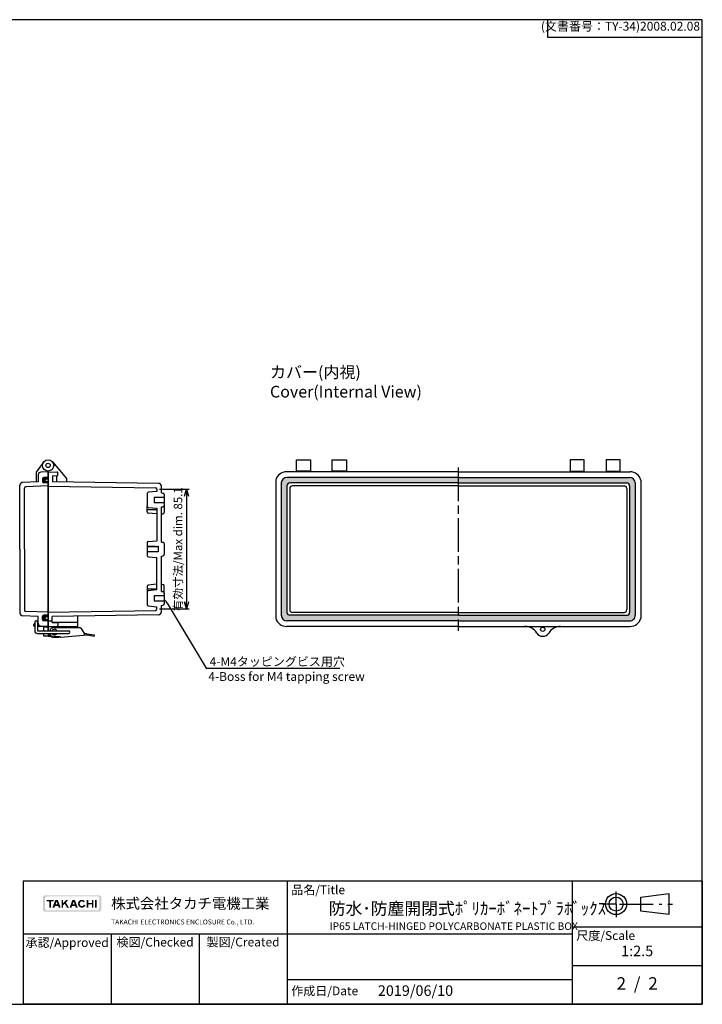
# Model space of a CAD drawing. Units: millimetres. Extents: x 0 to 2065, y -979 to -279.
# Drawn here: x 1580 to 2065, y -979 to -279 of the extents above; entities that cross this region are included whole.
import ezdxf
from ezdxf import colors
from ezdxf.entities.mleader import LeaderData, LeaderLine
from ezdxf.enums import TextEntityAlignment as Align
from ezdxf.math import Vec2, Vec3

# ---------------------------------------------------------------- set-up
doc = ezdxf.new("R2010")
doc.units = ezdxf.units.MM
doc.header["$LTSCALE"] = 2
for name, pattern in [('AM_ISO02W050x2', [3.75, 3, -0.75]), ('AM_ISO08W050', [18, 12, -1.5, 3, -1.5]), ('gen7a', [6.875, 4.75, -0.875, 0.375, -0.875])]:
    doc.linetypes.add(name, pattern=pattern)
doc.layers.add('7A', color=4, linetype='gen7a')
doc.layers.add('RAHM2', color=1, linetype='Continuous')
for name, color, linetype, lineweight in [('AM_5', 3, 'Continuous', 25), ('AM_7', 4, 'AM_ISO08W050', 25), ('AM_8', 1, 'Continuous', 25), ('ｶﾞｽｹｯﾄ', 5, 'Continuous', 50), ('ﾄｯﾌﾟｶﾊﾞｰ', 7, 'Continuous', 25), ('ﾄｯﾌﾟｶﾊﾞｰ0', 7, 'AM_ISO02W050x2', 13), ('ﾎﾞﾃﾞｨｰ', 2, 'Continuous', 25), ('ﾎﾞﾃﾞｨｰ0', 2, 'AM_ISO02W050x2', 13), ('ﾗｯﾁ', 3, 'Continuous', 25), ('ﾗｯﾁ金具', 6, 'Continuous', 25)]:
    doc.layers.add(name, color=color, linetype=linetype, lineweight=lineweight)
doc.styles.get("Standard").update_dxf_attribs({"font": 'ISOCP.SHX', "bigfont": 'EXTFONT.SHX'})
doc.styles.add('takachi1', font='txt', dxfattribs={"height": 2.5})
doc.dimstyles.new('AM_ISO$0', dxfattribs={"dimscale": 2, "dimtxt": 3.5, "dimasz": 2.5, "dimexe": 1, "dimexo": 1, "dimgap": 1.5, "dimtad": 1, "dimdec": 0, "dimdsep": 46, "dimtxsty": 'STANDARD', "dimblk": 'OPEN30', "dimcen": 0, "dimclrd": 3, "dimclre": 3, "dimclrt": 2, "dimadec": 0, "dimazin": 2, "dimtp": 0.1, "dimtm": 0.1, "dimtfac": 0.71, "dimtmove": 0, "dimatfit": 3, "dimldrblk": 'OPEN30', "dimfxl": 1, "dimlwd": -1, "dimlwe": -1, "dimarcsym": 0})

# ---------------------------------------------------------------- blocks, each defined once
blk = doc.blocks.new('TK-A3')
for p, q in [((359, 280), (359, 275)), ((359, 275), (403, 275))]:
    blk.add_line(p, q)
blk.add_lwpolyline([(0, 0), (403, 0), (403, 280), (0, 280.0000000000001)], close=True)
at = {"insert": (402.3592953827349, 276.108542987227), "char_height": 2.5, "width": 43.07840397728297, "attachment_point": 9}
blk.add_mtext('(文書番号：TY-34)2008.02.08', dxfattribs=at)
blk = doc.blocks.new('A$C0FAF06CF')
at = {"layer": 'AM_8'}
h = blk.add_hatch(color=1, dxfattribs=at)
edge = h.paths.add_edge_path()
edge.add_line((-8.013599999999968, -2.41150000000041), (8.013600000000068, -2.411500000000414))
edge.add_arc((8.013600000000052, -1.773380000000511), 0.6381199999999012, 270, 360)
edge.add_line((8.651719999999953, -1.773380000000511), (8.651719999999967, 1.773379999999486))
edge.add_arc((8.013600000000025, 1.773379999999429), 0.638119999999958, 5.1039e-12, 90.00000000000126)
edge.add_line((8.013599999999997, 2.41149999999939), (-8.013599999999997, 2.411499999999385))
edge.add_arc((-8.013600000000025, 1.773379999999436), 0.6381199999999511, 89.99999999999682, 179.9999999999955)
edge.add_line((-8.651719999999981, 1.773379999999485), (-8.651719999999981, -1.773380000000505))
edge.add_arc((-8.013600000000025, -1.773380000000456), 0.6381199999999511, 180.0000000000043, 270.0000000000045)
edge = h.paths.add_edge_path(flags=16)
edge.add_line((-7.471939999999959, 2.092439999999486), (7.471940000000017, 2.092439999999478))
edge.add_arc((7.471940000000046, 1.550779999999479), 0.5416600000000003, 7.958078640513122e-13, 90.00000000000148, ccw=False)
edge.add_line((8.013600000000025, 1.550779999999486), (8.013600000000025, -1.550780000000504))
edge.add_arc((7.471940000000017, -1.5507800000005), 0.5416600000000074, 270, 359.99999999999966, ccw=False)
edge.add_line((7.471940000000017, -2.092440000000504), (-7.471939999999959, -2.092440000000513))
edge.add_arc((-7.471939999999959, -1.550780000000504), 0.5416600000000074, 180, 270, ccw=False)
edge.add_line((-8.013599999999968, -1.550780000000504), (-8.013599999999968, 1.550779999999486))
edge.add_arc((-7.471939999999959, 1.550779999999486), 0.5416600000000003, 90, 180, ccw=False)
for points in [[(-5.453699999999969, 0.5935999999994924), (-5.453699999999969, 1.038799999999492), (-7.531299999999986, 1.038799999999492), (-7.531299999999986, 0.5935999999994924), (-6.759619999999982, 0.5935999999994924), (-6.759619999999982, -1.224300000000514), (-6.225379999999972, -1.224300000000514), (-6.225379999999972, 0.5935999999994924)], [(-3.146079999999982, 1.038799999999492), (-3.146079999999982, -1.224300000000514), (-2.671199999999942, -1.224300000000514), (-2.671199999999942, -0.6184186206901412), (-2.193432261217481, -0.1027759420753025), (-1.520149446800417, -1.224300000000514), (-0.9571799999999941, -1.224300000000514), (-1.851807874889658, 0.2659306476478651), (-1.135707252964406, 1.038799999999492), (-1.788279380580376, 1.038799999999492), (-2.671199999999942, 0.085886028951558), (-2.671199999999942, 1.038799999999492)], [(4.304715008555603, 1.038799999999492), (4.304715008555603, -1.224300000000514), (4.775885008555576, -1.224300000000514), (4.775885008555576, -0.315350000000512), (5.829525008555606, -0.315350000000512), (5.829525008555606, -1.224300000000514), (6.300695008555575, -1.224300000000514), (6.300695008555575, 1.038799999999492), (5.829525008555606, 1.038799999999492), (5.829525008555606, 0.1298499999994878), (4.775885008555576, 0.1298499999994878), (4.775885008555576, 1.038799999999492)], [(7.280135008555587, -1.224300000000514), (7.280135008555587, 1.038799999999492), (6.805255008555603, 1.038799999999492), (6.805255008555603, -1.224300000000514)]]:
    blk.add_hatch(color=1, dxfattribs=at).paths.add_polyline_path(points)
h = blk.add_hatch(color=1, dxfattribs=at)
h.paths.add_polyline_path([(-5.264049114754043, -1.224300000000514), (-5.084217508196671, -0.734580000000511), (-4.16110249180326, -0.734580000000511), (-3.981270885245876, -1.224300000000514), (-3.420619999999971, -1.224300000000514), (-4.251659999999958, 1.038799999999492), (-4.993659999999977, 1.038799999999492), (-5.82469999999995, -1.224300000000514)])
h.paths.add_polyline_path([(-4.332759934426205, -0.2671200000005083), (-4.912560065573728, -0.2671200000005083), (-4.622659999999966, 0.5223399999994971)], flags=16)
h = blk.add_hatch(color=1, dxfattribs=at)
h.paths.add_polyline_path([(-0.1961891147540484, -1.224300000000514), (-0.0163575081966769, -0.734580000000511), (0.9067575081967476, -0.734580000000511), (1.086589114754119, -1.224300000000514), (1.647240000000008, -1.224300000000514), (0.8162000000000373, 1.038799999999492), (0.0742000000000189, 1.038799999999492), (-0.7568399999999543, -1.224300000000514)])
h.paths.add_polyline_path([(0.7351000655737892, -0.2671200000005083), (0.1552999344262673, -0.2671200000005083), (0.4452000000000285, 0.5223399999994971)], flags=16)
h = blk.add_hatch(color=1, dxfattribs=at)
edge = h.paths.add_edge_path()
edge.add_ellipse((2.878960000000006, -0.0927500000005264), major_axis=(0, 0.7271600000000495), ratio=0.8673469387754511, start_angle=308.5505407908052, end_angle=246.5820184016549)
edge.add_line((3.469375036740871, -0.3484654247793539), (3.94113500855559, -0.5527900000005097))
edge.add_arc((2.878960000000006, -0.0927500000005122), 1.157520000000024, 38.550540790803325, 336.58201840165333, ccw=False)
edge.add_line((3.784208621486185, 0.6286219454599618), (3.397792961318373, 0.3206961337928842))
blk = doc.blocks.new('TK-仕様書(和英併記)NEW')
for p, q in [((0, 35), (-193, 35)), ((-193, 35), (-193, 0)), ((-118, 35), (-118, 0)), ((-37, 35), (-37, 0)), ((0, 35), (0, 0)), ((-17.5, 30.5), (-9.5, 31.5)), ((-9.5, 31.5), (-9.5, 25.5)), ((-17.5, 26.5), (-17.5, 30.5)), ((-9.5, 25.5), (-17.5, 26.5)), ((-193, 19.99999999999993), (-37, 19.99999999999993)), ((-168.0000000000001, 19.99999999999993), (-168, 0)), ((-143.0000000000001, 19.99999999999993), (-143, 0)), ((-37, 22), (0, 22)), ((-37, 11), (0, 11)), ((-37.00000000000012, 7), (-118, 7)), ((0, 0), (-193, 0))]:
    blk.add_line(p, q)
for radius in [3, 2]:
    blk.add_circle((-24.5, 28.5), radius)
at = {"layer": '7A'}
for p, q in [((-24.5, 28.5), (-24.5, 32.07478664473149)), ((-24.5, 28.5), (-28.5, 28.5)), ((-24.5, 28.5), (-24.5, 24.78991724228479)), ((-23.5, 28.5), (-8.5, 28.5))]:
    blk.add_line(p, q, dxfattribs=at)
at = {"xscale": 0.9599999999999999, "yscale": 0.9599999999999999, "zscale": 0.9599999999999999}
blk.add_blockref('A$C0FAF06CF', (-179.073778946163, 28.68781725888326), dxfattribs=at)
at = {"attachment_point": 4}
for s, insert, char_height, width in [('{\\fMS Gothic|b0|i0|c128|p49;株式会社タカチ電機工業}', (-167.9945135240808, 28.68781725888326), 3, 42.88159814155517), ('{\\fArial|b0|i0|c128|p34;TAKACHI ELECTRONICS ENCLOSURE Co., LTD.}', (-167.9945135240808, 23.41115279672572), 1.399999999999999, 44.44830780058135)]:
    blk.add_mtext(s, dxfattribs=dict(at, insert=insert, char_height=char_height, width=width))
for tag, height, p in [('品名', 3.5, (-106.1561493930892, 27.24999999999994)), ('TITLE', 2.5, (-106.1561493930892, 22.24999999999994)), ('型番', 3.5, (-106.1391682485609, 11.75))]:
    blk.add_attdef(tag, text='', height=height).set_placement(p, align=Align.MIDDLE_LEFT)
for tag, height, p in [('GEN-TITLE-SCA', 3, (-18.5, 14.79266317345349)), ('承認', 3.5, (-180.7195176573868, 7.729076668239942)), ('検図', 3.5, (-155.5000000000001, 7.72907666823994)), ('製図', 3.5, (-130.5000000000001, 7.72907666823994)), ('ページNO.', 3.5, (-23, 5.5)), ('総ページ数', 3.5, (-14, 5.5)), ('GEN-TITLE-DAT', 3, (-81.5, 3.5))]:
    blk.add_attdef(tag, text='', height=height).set_placement(p, align=Align.MIDDLE)
at = {"layer": 'RAHM2', "char_height": 2.5}
for s, insert, width, attachment_point in [('品名/Title', (-116.8002551371314, 33.80103540727967), 90, 1), ('尺度/Scale', (-35.80025513713144, 20.80103540727967), 20, 1), ('承認/Approved', (-180.5000000000001, 18.8010354072796), 22.21535073038012, 2), ('検図/Checked', (-155.5, 18.92584712714763), 19.85268515870859, 2), ('製図/Created', (-130.5, 18.95800561859732), 19.44564691649168, 2), ('作成日/Date', (-116.8002551371314, 3.5), 17.84866863742184, 4)]:
    blk.add_mtext(s, dxfattribs=dict(at, insert=insert, width=width, attachment_point=attachment_point))
at = {"layer": 'RAHM2', "color": 0, "insert": (-18.5, 5.5), "char_height": 3.5, "width": 4.469919821818733, "attachment_point": 5}
blk.add_mtext('/', dxfattribs=at)
blk = doc.blocks.new('_Open30')
at = {"color": 0, "linetype": 'ByBlock', "lineweight": -2}
for p, q in [((-1, 0.26794919), (0, 0)), ((0, 0), (-1, -0.26794919)), ((0, 0), (-1, 0))]:
    blk.add_line(p, q, dxfattribs=at)
blk = doc.blocks.new('*D46')
at = {"layer": 'AM_5', "color": 3}
for p, q in [((1679.488141685953, -613.0513426071408), (1700.528714483868, -613.0513426071408)), ((1698.528714483868, -618.0513426071407), (1698.528714483868, -693.1605858171905)), ((1679.488141685954, -698.1605858171905), (1700.528714483868, -698.1605858171905))]:
    blk.add_line(p, q, dxfattribs=at)
at = {"layer": 'Defpoints', "color": 0}
for p in [(1677.488141685953, -613.0513426071408), (1677.488141685954, -698.1605858171905), (1698.528714483868, -698.1605858171905)]:
    blk.add_point(p, dxfattribs=at)
at = {"layer": 'AM_5', "color": 3, "xscale": 5, "yscale": 5, "zscale": 5}
for p, rotation in [((1698.528714483868, -613.0513426071408), 90), ((1698.528714483868, -698.1605858171905), 270)]:
    blk.add_blockref('_Open30', p, dxfattribs=dict(at, rotation=rotation))
at = {"layer": 'AM_5', "color": 2, "insert": (1692.528724483868, -655.6059642121653), "char_height": 7, "attachment_point": 5, "rotation": 90}
blk.add_mtext('{\\H0.85714x;有効寸法/Max dim. 85.1}', dxfattribs=at)

msp = doc.modelspace()

# ---------------------------------------------------------------- hatches: boundary and pattern name
at = {"layer": 'ｶﾞｽｹｯﾄ'}
h = msp.add_hatch(color=256, dxfattribs=at)
edge = h.paths.add_edge_path()
edge.add_line((1597.189098818354, -608.6059642071607), (1600.189098816482, -608.6059642071637))
edge.add_line((1600.189098816482, -608.6059642071637), (1600.189098816493, -607.6059642152792))
edge.add_line((1600.189098816493, -607.6059642152792), (1599.189098816508, -607.6059642152792))
edge.add_arc((1599.189098816508, -606.6059642152794), 1, 90, 270, ccw=False)
edge.add_line((1599.189098816508, -605.6059642152794), (1600.189098816495, -605.6059642152794))
edge.add_line((1600.189098816495, -605.6059642152794), (1600.189098816482, -604.6059642102925))
edge.add_line((1600.189098816482, -604.6059642102916), (1597.189098818354, -604.6059642102916))
edge.add_arc((1597.189098818353, -605.6059642096648), 0.9999999993724484, 89.99999999989578, 179.9999999996873)
edge.add_line((1596.189098818979, -605.6059642096585), (1596.189098818979, -607.6059642077817))
edge.add_arc((1597.189098818356, -607.6059642077855), 0.9999999993746655, 179.999999999772, 269.9999999999772)
h = msp.add_hatch(color=256, dxfattribs=at)
edge = h.paths.add_edge_path()
edge.add_line((1891.660342179349, -608.2024290633087), (1891.660342179349, -607.7484590597816))
edge.add_line((1891.660342179349, -607.7484590597816), (1891.660342179332, -604.6059642152616))
edge.add_line((1891.660342179332, -604.6059642152616), (1769.927457853287, -604.6059642152807))
edge.add_arc((1769.927457853287, -608.6059642152807), 4, 90.00000000000978, 180.0000000000105)
edge.add_line((1765.927457853288, -608.6059642152807), (1765.927457853306, -702.6059642152806))
edge.add_arc((1769.927457853304, -702.6059642152806), 4, 180.0000000000101, 270.0000000000098)
edge.add_line((1769.927457853304, -706.6059642152806), (1891.660342179371, -706.6059642152607))
edge.add_line((1891.660342179371, -706.6059642152607), (1891.660342179368, -703.0094993672096))
edge.add_line((1891.660342179368, -703.0094993672096), (1891.66034217935, -702.6059642152607))
edge.add_line((1891.66034217935, -702.6059642152607), (1771.927457853306, -702.6059642152806))
edge.add_arc((1771.927457853301, -700.6059642152806), 2, 180.0000000000106, 270.0000000000098, ccw=False)
edge.add_line((1769.927457853303, -700.6059642152806), (1769.927457853286, -610.6059642152806))
edge.add_arc((1771.927457853287, -610.6059642152806), 2, 90.00000000000978, 180.0000000000098, ccw=False)
edge.add_line((1771.927457853287, -608.6059642152807), (1891.660342179335, -608.6059642152616))
edge.add_line((1891.660342179335, -608.6059642152616), (1891.660342179348, -608.2024290633087))
h = msp.add_hatch(color=256, dxfattribs=at)
edge = h.paths.add_edge_path()
edge.add_line((1891.660342179322, -608.2024290633087), (1891.660342179322, -607.7484590597816))
edge.add_line((1891.660342179322, -607.7484590597816), (1891.660342179336, -604.6059642152616))
edge.add_line((1891.660342179336, -604.6059642152616), (2013.393226505383, -604.6059642151974))
edge.add_arc((2013.393226505385, -608.6059642151974), 4, 2.859223968698643e-11, 90.00000000002927, ccw=False)
edge.add_line((2017.393226505385, -608.6059642151956), (2017.393226505432, -702.6059642151956))
edge.add_arc((2013.393226505432, -702.6059642151976), 4, -89.99999999997061, 2.8990143619012088e-11, ccw=False)
edge.add_line((2013.393226505433, -706.6059642151977), (1891.660342179368, -706.6059642152607))
edge.add_line((1891.660342179368, -706.6059642152607), (1891.660342179368, -703.0094993672096))
edge.add_line((1891.660342179368, -703.0094993672096), (1891.660342179385, -702.6059642152607))
edge.add_line((1891.660342179385, -702.6059642152607), (2011.393226505432, -702.6059642151984))
edge.add_arc((2011.393226505431, -700.6059642151988), 2, -89.99999999997067, 2.84723e-11)
edge.add_line((2013.393226505431, -700.6059642151974), (2013.393226505385, -610.6059642151977))
edge.add_arc((2011.393226505385, -610.6059642151985), 2, 2.92865e-11, 90.00000000002932)
edge.add_line((2011.393226505385, -608.6059642151986), (1891.660342179338, -608.6059642152616))
edge.add_line((1891.660342179339, -608.6059642152616), (1891.660342179322, -608.2024290633087))
h = msp.add_hatch(color=256, dxfattribs=at)
edge = h.paths.add_edge_path()
edge.add_line((1600.189098816362, -706.6059642140287), (1600.189098816515, -705.6059642152795))
edge.add_line((1600.189098816515, -705.6059642152795), (1599.189098816514, -705.6059642152795))
edge.add_arc((1599.189098816514, -704.6059642152827), 0.999999999996362, 90, 270, ccw=False)
edge.add_line((1599.189098816514, -703.6059642152865), (1600.189098816394, -703.6059642152865))
edge.add_line((1600.189098816394, -703.6059642152865), (1600.189098816362, -702.6059642171567))
edge.add_line((1600.189098816362, -702.6059642171567), (1597.189098818233, -702.6059642171567))
edge.add_arc((1597.189098818235, -703.6059642165334), 0.9999999993764559, 90.00000000008467, 180.000000000083)
edge.add_line((1596.18909881886, -703.6059642165346), (1596.18909881886, -705.6059642146577))
edge.add_arc((1597.189098818233, -705.6059642146556), 0.9999999993728463, 180.0000000001254, 270.0000000001237)
edge.add_line((1597.189098818233, -706.6059642140287), (1600.189098816362, -706.6059642140287))

# ---------------------------------------------------------------- linework, layer by layer
at = {"layer": 'AM_7'}
msp.add_line((1891.660342179348, -597.6059642152615), (1891.660342179371, -713.6059642152607), dxfattribs=at)
at = {"layer": 'ﾄｯﾌﾟｶﾊﾞｰ'}
for p, q in [((1596.984515760729, -593.7120871474207), (1591.689098823183, -600.8008402079447)), ((1776.660342190704, -600.6059642152794), (1776.660342190704, -592.1059642211928)), ((1776.660342190704, -592.1059642211928), (1786.660342184455, -592.1059642211928)), ((1786.660342184455, -592.1059642211928), (1786.660342184456, -600.6059642152778)), ((1802.160342174769, -600.6059642152755), (1802.160342174769, -592.1059642211928)), ((1802.160342174769, -592.1059642211928), (1812.160342168511, -592.1059642211928)), ((1812.160342168511, -592.1059642211928), (1812.160342168512, -600.6059642152735)), ((1981.160342183892, -592.1059642211324), (1971.160342190148, -592.1059642211387)), ((1971.160342190148, -592.1059642211387), (1971.160342190153, -600.6059642152197)), ((1981.160342183898, -600.6059642152147), (1981.160342183892, -592.1059642211324)), ((2006.660342167956, -592.1059642211146), (1996.660342174205, -592.1059642211218)), ((1996.660342174205, -592.1059642211218), (1996.660342174211, -600.6059642152059)), ((2006.660342167963, -600.6059642152006), (2006.660342167956, -592.1059642211146)), ((1591.689098823224, -600.800840210847), (1591.689098823161, -607.8008402108331)), ((1600.189098816362, -600.6059642121686), (1595.084426907072, -600.8734887309038)), ((1600.189098816499, -600.6059642152794), (1600.189098816385, -713.6059642152836)), ((1891.660342179332, -600.6059642152616), (1769.660342179332, -600.6059642152806)), ((1786.660342184456, -600.1059642155647), (1776.660342190704, -600.1059642155647)), ((1812.160342168512, -600.1059642155647), (1802.160342174769, -600.1059642155647)), ((1891.660342179332, -600.6059642152616), (2013.660342179335, -600.6059642151974)), ((1971.160342190153, -600.1059642155107), (1981.160342183896, -600.1059642155037)), ((1996.660342174211, -600.1059642154936), (2006.66034216796, -600.1059642154866)), ((1593.189098820752, -607.7484590566816), (1582.119299822979, -608.1350249557877)), ((1593.189098820744, -602.8707477991705), (1593.189098820752, -607.7484590566816)), ((1596.189098818979, -605.6059642096585), (1596.189098818979, -607.6059642077817)), ((1600.189098816482, -604.6059642102916), (1597.189098818354, -604.6059642102916)), ((1600.189098816482, -608.6059642071637), (1597.189098818354, -608.6059642071637)), ((1761.927457853286, -606.5559642152898), (1761.927457853304, -704.6559642152775)), ((1765.927457853288, -608.6059642152807), (1765.927457853306, -702.6059642152806)), ((1891.660342179332, -604.6059642152616), (1769.927457853287, -604.6059642152807)), ((1891.660342179335, -608.6059642152616), (1771.927457853287, -608.6059642152807)), ((1891.660342179336, -604.6059642152616), (2013.393226505383, -604.6059642151974)), ((1891.660342179339, -608.6059642152616), (2011.393226505385, -608.6059642151986)), ((2017.393226505385, -608.6059642151956), (2017.393226505431, -702.6059642151956)), ((2021.393226505383, -606.5559642152017), (2021.393226505432, -704.6559642151886)), ((1580.189098816467, -655.6059642121659), (1580.189098816379, -610.1338066098288)), ((1583.389098816472, -655.6059642121614), (1583.389098816384, -612.2583219144104)), ((1600.189098816398, -610.7059642121637), (1584.354199319682, -611.2589310873886)), ((1769.927457853287, -610.6059642152806), (1769.927457853303, -700.6059642152806)), ((1771.927457853288, -612.6059642152807), (1771.927457853301, -698.6059642152806)), ((1891.660342179335, -610.6059642152615), (1773.927457853288, -610.6059642152794)), ((1891.660342179339, -610.6059642152615), (2009.393226505386, -610.6059642151997)), ((2011.393226505387, -612.6059642151986), (2011.39322650543, -698.6059642151984)), ((2013.393226505385, -610.6059642151977), (2013.393226505431, -700.6059642151974)), ((1580.189098816467, -655.6059642121614), (1580.189098816379, -701.0781218144916)), ((1583.389098816472, -655.6059642121614), (1583.389098816387, -698.9536065099196)), ((1600.189098816398, -700.5059642121636), (1584.354199319689, -699.9529973369426)), ((1593.189098820752, -703.4634693676414), (1582.119299822979, -703.0769034685325)), ((1593.189098820744, -708.3411806251565), (1593.189098820752, -703.4634693676414)), ((1596.18909881886, -705.6059642146608), (1596.18909881886, -703.6059642165387)), ((1600.189098816362, -702.6059642171567), (1597.189098818233, -702.6059642171567)), ((1600.189098816362, -706.6059642140287), (1597.189098818233, -706.6059642140287)), ((1891.66034217935, -706.6059642152607), (1769.927457853304, -706.6059642152806)), ((1891.66034217935, -702.6059642152607), (1771.927457853306, -702.6059642152806)), ((1891.66034217935, -700.6059642152608), (1773.927457853303, -700.6059642152795)), ((1891.660342179384, -700.6059642152608), (2009.393226505431, -700.6059642151996)), ((1891.660342179385, -702.6059642152607), (2011.393226505432, -702.6059642151984)), ((1891.660342179387, -706.6059642152607), (2013.393226505433, -706.6059642151977)), ((1590.189098822287, -710.1059642124746), (1590.189098822295, -709.1059642131006)), ((1593.206703892537, -708.6059642134137), (1592.689098816528, -708.6059642134137)), ((1600.189098816379, -710.6059642121616), (1592.689098816528, -710.6059642121616)), ((1600.189098816362, -710.6059642121588), (1595.084426907072, -710.3384396934237)), ((1597.189098818249, -713.6059642152836), (1597.189098818249, -710.5012019037607)), ((1891.660342179352, -710.6059642152607), (1769.660342179352, -710.6059642152806)), ((1891.66034217939, -710.6059642152607), (2013.66034217939, -710.6059642151977)), ((1597.189098818249, -717.5535990130307), (1597.189098818249, -715.6059642152836)), ((1600.189098816373, -717.6059642077817), (1597.189098818249, -717.5535990130307)), ((1600.189098816382, -715.6059642152836), (1600.189098816379, -717.6059642077817))]:
    msp.add_line(p, q, dxfattribs=at)
for centre, radius in [((1600.189098816515, -596.1059642152906), 3.999999997187498), ((1600.189098816499, -596.1059642152936), 1.542249999999999), ((1951.66034217933, -712.6059642152638), 1.5)]:
    msp.add_circle(centre, radius, dxfattribs=at)
for centre, radius, start, end in [((1595.189098819493, -602.8707477991705), 1.999999998749999, 93.0000000000056, 180), ((1769.660342179335, -608.6059642152846), 8, 90, 165.1523338526498), ((2013.660342179338, -608.6059642152006), 8, 14.84766614739037, 90.00000000002605), ((1582.189098816379, -610.1338066098257), 2, 91.99999999989936, 180.0000000001041), ((1597.189098818354, -605.6059642096628), 0.9999999993749998, 90, 180), ((1597.189098818354, -607.6059642077855), 0.9999999993749998, 180, 270), ((1769.927457853287, -608.6059642152807), 4, 90, 180), ((1771.927457853287, -610.6059642152806), 2, 90, 180), ((2011.393226505385, -610.6059642151985), 2, 2.60551e-11, 90.00000000002605), ((2013.393226505385, -608.6059642151974), 4, 2.60551e-11, 90.00000000002605), ((1584.389098816384, -612.2583219144067), 1, 91.99999999989936, 180.0000000001041), ((1773.927457853288, -612.6059642152794), 2, 90, 180), ((2009.393226505386, -612.6059642151997), 2, 2.60551e-11, 90.00000000002605), ((1584.389098816387, -698.9536065099237), 1, 179.9999999998957, 268.0000000001006), ((1773.927457853303, -698.6059642152795), 2, 180, 270), ((2009.393226505429, -698.6059642151997), 2, 270.000000000026, 2.60551e-11), ((1582.189098816379, -701.0781218144948), 2, 179.9999999998957, 268.0000000001006), ((1597.189098818233, -703.6059642165346), 0.9999999993749998, 90, 180), ((1597.189098818233, -705.6059642146577), 0.9999999993749998, 180, 270), ((1769.660342179351, -702.6059642152806), 8, 194.8476661473768, 270), ((1769.927457853304, -702.6059642152806), 4, 180, 270), ((1771.927457853301, -700.6059642152806), 2, 180, 270), ((2011.393226505431, -700.6059642151988), 2, 270.000000000026, 2.60551e-11), ((2013.393226505432, -702.6059642151976), 4, 270.000000000026, 2.60551e-11), ((2013.660342179386, -702.6059642151976), 8, 270.000000000026, 345.1523338526633), ((1590.689098821981, -709.1059642131006), 0.4999999996875, 90, 179.9999999997915), ((1590.689098821974, -710.1059642124746), 0.4999999996875, 179.9999999997915, 270), ((1595.189098819493, -708.3411806251534), 1.999999998749999, 180, 266.9999999999944), ((1938.971764638887, -720.6059642152497), 9.999999999986397, 32.23095263545355, 90.00000000005213), ((1964.348919719762, -720.6059642152356), 9.999999999972543, 89.99999999986973, 147.7690473645617), ((1951.660342179328, -712.6059642152655), 4.999999999998181, 212.2309526354535, 327.7690473645463)]:
    msp.add_arc(centre, radius, start, end, dxfattribs=at)
at = {"layer": 'ﾄｯﾌﾟｶﾊﾞｰ0'}
msp.add_line((1597.189098818249, -711.1059642152497), (1600.189098816386, -711.1059642152526), dxfattribs=at)
at = {"layer": 'ﾎﾞﾃﾞｨｰ'}
for p, q in [((1603.253276588982, -593.5348137765397), (1613.189098816502, -605.3758656115676)), ((1600.189098905782, -710.6059642121616), (1600.18909881649, -600.1059642152863)), ((1600.189098816499, -600.6059642152794), (1606.706548564839, -600.8335585756107)), ((1607.189098816499, -602.8551274017777), (1607.189098816485, -601.3332539891157)), ((1599.189098816508, -605.6059642152794), (1600.189098816507, -605.6059642152794)), ((1599.189098816508, -607.6059642152792), (1600.189098816507, -607.6059642152792)), ((1603.389098816489, -603.4706707132468), (1606.706548564854, -603.3548228152906)), ((1603.389098816496, -603.4706707132468), (1603.389098816489, -607.6609424213636)), ((1678.721735649389, -608.9109424213636), (1603.389098816489, -607.6814693676245)), ((1606.189098816871, -603.3728925586656), (1606.189098816871, -607.7098166031687)), ((1613.189098816502, -605.3758656115676), (1613.189098816521, -607.8320020576605)), ((1600.189098825138, -610.8059642118616), (1676.505001552092, -612.0514847447855)), ((1677.488141685954, -614.6342998211478), (1671.436943073631, -615.1637111004776)), ((1677.488141685954, -613.0513426071408), (1677.488141685954, -614.6342998211478)), ((1680.689098816382, -615.6292160830845), (1680.689098816382, -610.9106761129167)), ((1680.689098816382, -615.6292160830845), (1681.766304309151, -615.7234593519815)), ((1670.524098816377, -616.1599057985686), (1670.524098816379, -625.0485263676007)), ((1675.679148566413, -618.8542160830559), (1675.679148566413, -622.3542160831136)), ((1682.679148566412, -618.8542160830559), (1675.679148566413, -618.8542160830559)), ((1675.679148566413, -622.3542160831136), (1682.679148566412, -622.3542160831157)), ((1682.679148566412, -616.7196540500768), (1682.679148566412, -624.4887781160955)), ((1670.524098816376, -629.0552744997207), (1670.524098816377, -625.0485263676026)), ((1670.524098816377, -627.3559642149497), (1677.489098816377, -627.3559642152636)), ((1671.436943073631, -626.0447210656937), (1677.489098816379, -626.5742160830837)), ((1677.489098816377, -626.5742160830837), (1677.489098816389, -649.6359642154857)), ((1680.689098816385, -625.5792160830845), (1681.766304309151, -625.4849728141878)), ((1680.689098816386, -650.6309642154876), (1680.689098816383, -625.5792160830845)), ((1682.6791485664, -623.8559642152518), (1682.6791485664, -629.4905262482517)), ((1677.489098816383, -630.5809642152516), (1671.436943073618, -630.0514691978117)), ((1680.689098816373, -630.5809642152407), (1681.766304309142, -630.4867209463436)), ((1671.436943073648, -650.1654592329246), (1677.489098816394, -649.6359642154857)), ((1680.689098816402, -650.6309642154883), (1681.766304309175, -650.7252074843855)), ((1670.524098816408, -651.1616539310157), (1670.524098816407, -660.0502744999557)), ((1670.524098816408, -653.8559642152698), (1678.524098816407, -653.8559642152698)), ((1670.524098816408, -657.3559642152698), (1678.524098816407, -657.3559642152698)), ((1678.524098816407, -653.6059642154887), (1678.524098816407, -657.6059642154887)), ((1682.679148566432, -651.7214021824806), (1682.679148566432, -659.4905262484997)), ((1671.436943073648, -661.0464691980475), (1677.489098816394, -661.5759642154865)), ((1677.489098816385, -684.6377123475197), (1677.489098816385, -661.5759642154856)), ((1680.689098816402, -660.5809642154895), (1681.766304309172, -660.4867209465926)), ((1680.689098816377, -685.6327123475196), (1680.689098816377, -660.5809642154916)), ((1670.524098816377, -682.1566539312516), (1670.524098816377, -686.1634020633696)), ((1670.524098816377, -683.8559642160237), (1677.489098816385, -683.8559642152707)), ((1677.489098816383, -680.6309642157216), (1671.436943073618, -681.1604592331607)), ((1677.489098816383, -684.6377123475206), (1671.436943073628, -685.1672073649127)), ((1680.689098816373, -680.6309642157327), (1681.766304309142, -680.7252074846288)), ((1680.689098816377, -685.6327123475196), (1681.766304309149, -685.7269556164168)), ((1682.6791485664, -687.3559642157206), (1682.6791485664, -681.7214021827206)), ((1670.524098816374, -686.1634020630034), (1670.524098816376, -695.0520226320357)), ((1675.679148566409, -688.8577123474907), (1675.679148566409, -692.3577123475487)), ((1682.679148566408, -688.8577123474907), (1675.679148566409, -688.8577123474907)), ((1675.679148566409, -692.3577123475487), (1682.679148566408, -692.3577123475507)), ((1682.679148566408, -686.7231503145116), (1682.679148566408, -694.4922743805298)), ((1600.189098825138, -700.4059642124698), (1676.505001552092, -699.1604436795446)), ((1671.436943073628, -696.0482173301286), (1677.489098816377, -696.5777123475186)), ((1677.488141685954, -698.1605858171905), (1677.488141685954, -696.5776286031825)), ((1680.68909881638, -695.5827123475196), (1681.766304309149, -695.4884690786228)), ((1680.689098816377, -700.2137356791897), (1680.689098816377, -695.5827123475196)), ((1599.189098816514, -703.6059642152865), (1600.189098816515, -703.6059642152865)), ((1599.189098816514, -705.6059642152795), (1600.189098816515, -705.6059642152795)), ((1600.189098816515, -705.6059642152795), (1600.189098816515, -713.6059642152806)), ((1600.189098816528, -706.6059642152755), (1603.18909881652, -706.6059642152755)), ((1678.721735649389, -702.2134693707428), (1603.189098816499, -703.4669603899684)), ((1603.189098816499, -707.7342735634135), (1603.189098816499, -703.4634693707405)), ((1621.189098816513, -703.2402858535166), (1621.189098816517, -710.6059642152755)), ((1600.189098816528, -710.6059642152786), (1606.706548564866, -710.3783698549476)), ((1600.189098816526, -710.6059642152795), (1621.189098816517, -710.6059642152755)), ((1603.189098816499, -707.6059642152785), (1621.189098816517, -707.6059642152785)), ((1603.18909881652, -707.7342735634135), (1606.706548564881, -707.8571056152678)), ((1604.689098816517, -707.6059642152795), (1621.189098816513, -707.6059642152795)), ((1607.189098816528, -708.3568010287806), (1607.189098816514, -709.6059642152745)), ((1607.189098816514, -709.6059642152745), (1607.189098816514, -709.8786744414415)), ((1600.189098816515, -715.6059642152806), (1600.189098816515, -717.6059642152795)), ((1600.189098816533, -717.6059642152795), (1601.839236672323, -717.5771609518648))]:
    msp.add_line(p, q, dxfattribs=at)
for centre, radius, start, end in [((1606.689098816485, -601.3332539891238), 0.5, 2.084408e-10, 88.00000000020492), ((1599.189098816508, -606.6059642152794), 1, 90, 270), ((1606.689098816499, -602.8551274017844), 0.5, 272.0000000002122, 2.084408e-10), ((1678.68909881638, -610.9106761129167), 2, 0, 89.0649821050645), ((1671.524098816378, -616.1599057985677), 0.9999999999988815, 94.99999999989681, 180.000000000039), ((1676.488141685953, -613.0513426071416), 1, 5.21102e-11, 89.03395505622515), ((1681.679148566412, -616.7196540500746), 1.00000000000077, 1.30276e-11, 85.00000000028952), ((1671.524098816379, -625.0485263676035), 0.9999999999989199, 179.999999999987, 264.9999999999756), ((1671.524098816375, -629.0552744997207), 1, 180, 264.9999999995017), ((1681.679148566412, -624.4887781160946), 1.000000000001193, 274.999999999764, 359.999999999974), ((1681.679148566401, -629.4905262482517), 1, 274.9999999995552, 0), ((1671.524098816407, -651.1616539310157), 1.00000000000017, 95.00000000054905, 179.9999999997785), ((1681.67914856643, -651.7214021824794), 1.000000000001254, 3.90827e-11, 85.00000000026012), ((1671.524098816407, -660.0502744999563), 1.00000000000017, 180.0000000002214, 264.999999999451), ((1681.679148566432, -659.4905262485017), 0.9999999999978662, 274.999999999529, 3.90827e-11), ((1671.524098816376, -682.1566539312516), 1, 95.00000000049835, 180), ((1671.524098816374, -686.1634020630026), 0.9999999999988815, 94.99999999989681, 180.000000000039), ((1681.679148566401, -681.7214021827206), 1, 0, 85.00000000044442), ((1681.679148566411, -686.7231503145096), 1.00000000000077, 1.30276e-11, 85.00000000028952), ((1671.524098816375, -695.0520226320374), 0.9999999999989199, 179.999999999987, 264.9999999999756), ((1676.488141685953, -698.1605858171898), 1, 270.9660449437748, 359.9999999999479), ((1681.679148566408, -694.4922743805298), 1.000000000001193, 274.999999999764, 359.999999999974), ((1599.189098816514, -704.6059642152865), 1, 90, 270), ((1678.68909881638, -700.2137356791897), 2, 270.9350178949355, 359.999999999987), ((1606.689098816527, -708.3568010287732), 0.5, 359.9999999997915, 87.99999999978778), ((1606.689098816514, -709.8786744414386), 0.5, 271.9999999997951, 359.9999999997915)]:
    msp.add_arc(centre, radius, start, end, dxfattribs=at)
at = {"layer": 'ﾎﾞﾃﾞｨｰ0'}
for p, q in [((1670.524098816408, -653.6059642154887), (1678.524098816407, -653.6059642154887)), ((1670.524098816408, -657.6059642150504), (1678.524098816407, -657.6059642150504))]:
    msp.add_line(p, q, dxfattribs=at)
at = {"layer": 'ﾗｯﾁ'}
for p, q in [((1600.189098816515, -710.6059642152795), (1621.189098816511, -710.6059642153328)), ((1600.189098816408, -713.6059642152836), (1600.189098876019, -710.6059642152795)), ((1600.189098816515, -710.6059642152795), (1600.189098816515, -713.6059642152806)), ((1621.18909881651, -711.3559642152795), (1621.189098816511, -710.6059642152795)), ((1603.689098816514, -718.1059642152795), (1608.189098816514, -718.1059642152795)), ((1608.189098816514, -718.1059642152795), (1608.189098816514, -717.8559642152795))]:
    msp.add_line(p, q, dxfattribs=at)
msp.add_arc((1603.689098816514, -714.6059642152795), 3.500000000000113, 196.6015495990162, 270, dxfattribs=at)
at = {"layer": 'ﾗｯﾁ金具'}
for p, q in [((1591.689098816529, -706.6564020351607), (1591.689098816529, -706.6564020351624)), ((1590.689098816527, -707.6055263947893), (1590.689098816531, -713.6059642152846)), ((1592.689098816528, -707.6055263947908), (1592.689098816528, -713.6059642152836)), ((1592.689098816528, -713.6059642152836), (1597.189098818277, -713.6059642152836)), ((1597.189098818249, -713.6059642152836), (1614.689098816514, -713.6059642152836)), ((1604.439098727081, -711.3559642152795), (1622.675231284964, -711.3559642152795)), ((1623.488274248964, -711.7737605235284), (1626.189098727086, -715.8454410711656)), ((1592.689098816531, -715.6059642152836), (1597.189098818277, -715.6059642152836)), ((1597.189098818249, -715.6059642152836), (1614.689098816514, -715.6059642152836)), ((1608.473018867192, -717.8559642152795), (1604.439098727081, -717.8559642152795)), ((1609.189098727088, -718.3559642152795), (1608.473018867192, -717.8559642152795)), ((1627.689098727086, -716.8559642152795), (1609.189098727088, -718.3559642152795)), ((1627.689098727086, -715.8454410711656), (1626.189098727086, -715.8454410711656)), ((1626.189098727086, -716.9713488306645), (1626.189098727086, -715.8454410711656)), ((1627.689098727086, -715.8454410711656), (1633.219085837284, -716.6498028326445)), ((1633.075145991581, -717.6393892719336), (1627.689098727086, -716.8559642152795)), ((1633.075145991581, -717.6393892719336), (1633.219085837284, -716.6498028326445))]:
    msp.add_line(p, q, dxfattribs=at)
for centre, radius, start, end in [((1591.689098816529, -707.6055263947893), 1, 90, 180), ((1591.689098816529, -707.6055263947908), 1, 0, 90), ((1592.689098816531, -713.6059642152836), 2, 180.000000000026, 270), ((1604.439098727081, -714.6059642152795), 3.25, 90, 162.0797868606033), ((1604.689098816513, -714.6059642152795), 2, 29.99999999988012, 150.0000000001198), ((1614.689098816514, -714.6059642152835), 1, 0, 90), ((1622.675231284964, -712.3559642152795), 1, 35.60568831225491, 90), ((1604.439098727081, -714.6059642152795), 3.25, 197.9202131394649, 270), ((1604.689098816513, -714.6059642152795), 2, 210.00000000012, 329.9999999998799), ((1614.689098816514, -714.6059642152795), 1, 270, 0)]:
    msp.add_arc(centre, radius, start, end, dxfattribs=at)

# ---------------------------------------------------------------- block references
at = {"lineweight": 0, "xscale": 2.5, "yscale": 2.5, "zscale": 2.5}
msp.add_blockref('TK-A3', (1057.5, -979.2231702443075), dxfattribs=at)
msp.add_blockref('TK-仕様書(和英併記)NEW', (2065, -979.2231702443075), dxfattribs=at).add_auto_attribs({'品名': '防水･防塵開閉式ﾎﾟﾘｶｰﾎﾞﾈｰﾄﾌﾟﾗﾎﾞｯｸｽ', 'GEN-TITLE-DAT': '2019/06/10', 'GEN-TITLE-SCA': '1:2.5', 'ページNO.': '2', '総ページ数': '2'})

# ---------------------------------------------------------------- texts
at = {"char_height": 6.25, "attachment_point": 1, "style": 'takachi1'}
for s, insert in [('{\\Fisoct,extfont|c128;\\C2;4-M4タッピングビス用穴}', (1714.992191945032, -732.4318369902965)), ('{\\Fisocp3|c128;\\C2;4-Boss for M4 tapping screw}', (1714.045612483334, -743.0581664004995))]:
    msp.add_mtext_dynamic_manual_height_columns(s, width=117.6630476687367, gutter_width=12.5, heights=[0], dxfattribs=dict(at, insert=insert))
at = {"insert": (1800.205869450785, -920.9902207197124), "char_height": 5.333333333333333, "attachment_point": 1}
msp.add_mtext('IP65 LATCH-HINGED POLYCARBONATE PLASTIC BOX', dxfattribs=at)
at = {"layer": 'AM_5', "color": 2, "insert": (1757.883420132877, -525.6108254979634), "char_height": 8.333333333333332, "attachment_point": 1}
msp.add_mtext('{\\fMS Gothic|b0|i0|c128|p49;\\C0;カバー(内視)\\PCover(Internal View)}', dxfattribs=at)

# ---------------------------------------------------------------- dimensions: what is measured, and where the dimension line sits
at = {"layer": 'AM_5'}
dim = msp.add_linear_dim(base=(1698.528714483868, -698.1605858171905), p1=(1677.488141685953, -613.0513426071408), p2=(1677.488141685954, -698.1605858171905), angle=90, text='{\\H0.85714x;有効寸法/Max dim. <>}', dimstyle='AM_ISO$0', override={"dimdec": 1}, dxfattribs=at)
dim.commit()
dim.dimension.update_dxf_attribs({"geometry": '*D46', "text_midpoint": (1698.528714483868, -655.6059642121653), "dimtype": 160})

# ---------------------------------------------------------------- leaders
ml = msp.add_multileader_mtext('Standard', dxfattribs=at)
ml.set_content(' ', color=256, style='STANDARD')
ml.set_leader_properties()
ml.build(insert=Vec2(0, 0))
ml.multileader.update_dxf_attribs({"text_right_attachment_type": 6, "dogleg_length": 0.36})
ctx = ml.context
ctx.base_point, ctx.plane_origin = Vec3(1807.576144915484, -740.2793480804925), Vec3(1682.679148566408, -692.3577123475507)
ctx.right_attachment = 6
notes = []
notes.append((ctx, [(0, (1, 1, 0), (1712.561179062558, -740.2793480804925), (1, 0), 95.01496585292637, [(0, [(1682.679148566408, -690.6088892332795)], 0, [])])]))
ctx.mtext.insert, ctx.mtext.flow_direction = Vec3(1809.576144915484, -738.2793480804926), 5
for ctx, leaders in notes:
    for number, flags, end, landing, length, lines in leaders:
        leader = LeaderData()
        leader.index, (leader.has_last_leader_line, leader.has_dogleg_vector, leader.attachment_direction) = number, flags
        leader.last_leader_point, leader.dogleg_vector, leader.dogleg_length = Vec3(end), Vec3(landing), length
        for number, points, colour, breaks in lines:
            line = LeaderLine()
            line.index, line.vertices, line.color, line.breaks = number, Vec3.list(points), colors.encode_raw_color(colour), breaks
            leader.lines.append(line)
        ctx.leaders.append(leader)

doc.saveas('drawing.dxf')
